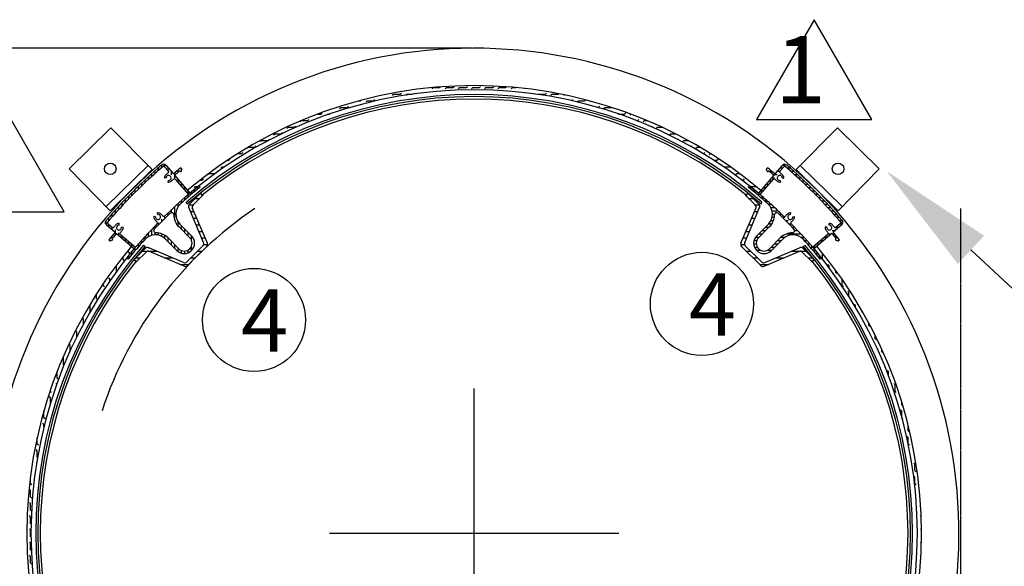
# Model space of a CAD drawing. Units: millimetres. Extents: x -3959 to 112836, y -98115 to 7275.
# Drawn here: x 12731 to 14436, y -86204 to -85257 of the extents above; entities that cross this region are included whole.
import ezdxf

# ---------------------------------------------------------------- set-up
doc = ezdxf.new("R2010")
doc.units = ezdxf.units.MM
doc.header["$LTSCALE"] = 0.3
doc.header["$MEASUREMENT"] = 0
doc.linetypes.add('CENTER', pattern=[2, 1.25, -0.25, 0.25, -0.25])
doc.layers.get('0').update_dxf_attribs({"linetype": 'CONTINUOUS', "lineweight": 0})
doc.layers.get('DEFPOINTS').update_dxf_attribs({"linetype": 'CONTINUOUS'})
for name, color, linetype in [('CENTER', 5, 'CENTER'), ('DIM', 7, 'CONTINUOUS'), ('EARTHBRACKET', 1, 'CONTINUOUS')]:
    doc.layers.add(name, color=color, linetype=linetype)
doc.styles.get("Standard").update_dxf_attribs({"font": 'txt.shx', "width": 0.9})
doc.dimstyles.new('ISO-25', dxfattribs={"dimtxt": 100, "dimasz": 2.5, "dimexe": 1.25, "dimexo": 0.625, "dimgap": 0.09, "dimtad": 1, "dimtoh": 1, "dimdec": 3, "dimzin": 0, "dimdsep": 46, "dimtxsty": 'Standard', "dimcen": 2.5, "dimadec": 0, "dimazin": 0, "dimtfac": 1, "dimtdec": 3, "dimtofl": 0, "dimtmove": 2, "dimatfit": 3, "dimfxl": 1, "dimtolj": 1, "dimtzin": 0, "dimarcsym": 0})

# ---------------------------------------------------------------- blocks, each defined once
blk = doc.blocks.new('*D91')
at = {"layer": 'DEFPOINTS', "color": 0, "lineweight": 0, "transparency": 16777216}
for p in [(12934.2, -85800.1), (14101.4, -86492.6)]:
    blk.add_point(p, dxfattribs=at)
at = {"layer": 'DIM', "color": 0, "lineweight": -2, "transparency": 16777216}
for p, q in [((13517.8, -86396.8), (13517.8, -85895.8)), ((13267.3, -86146.3), (13768.3, -86146.3)), ((14763.8, -86885.6), (14273.4, -86594.6)), ((15754.9, -86885.6), (14763.8, -86885.6))]:
    blk.add_line(p, q, dxfattribs=at)
at = {"layer": 'DIM', "color": 0, "lineweight": 0, "transparency": 16777216}
blk.add_solid([(14290.4, -86566), (14256.4, -86623.3), (14101.4, -86492.6)], dxfattribs=at)
at = {"layer": 'DIM', "color": 0, "lineweight": 25, "transparency": 16777216, "insert": (15277.2, -86664.8), "char_height": 200.5, "attachment_point": 5}
blk.add_mtext('\\A1;{\\H0.64838x;%%C29 9/16"\\P(750.89mm)}', dxfattribs=at)
blk = doc.blocks.new('*D93')
at = {"layer": 'DEFPOINTS', "color": 0, "lineweight": 0, "transparency": 16777216}
for p in [(13517.8, -85306.6), (12262.8, -86986), (13517.8, -86986)]:
    blk.add_point(p, dxfattribs=at)
at = {"layer": 'DIM', "color": 0, "lineweight": -2, "transparency": 16777216}
for p, q in [((13513.2, -85306.6), (12137.8, -85306.6)), ((12262.8, -85506.6), (12262.8, -86786)), ((13513.2, -86986), (12137.8, -86986))]:
    blk.add_line(p, q, dxfattribs=at)
at = {"layer": 'DIM', "color": 0, "lineweight": 0, "transparency": 16777216}
for points in [[(12229.5, -85506.6), (12296.1, -85506.6), (12262.8, -85306.6)], [(12229.5, -86786), (12296.1, -86786), (12262.8, -86986)]]:
    blk.add_solid(points, dxfattribs=at)
at = {"layer": 'DIM', "color": 0, "lineweight": 25, "transparency": 16777216, "insert": (12047.9, -86146.3), "char_height": 200.5, "attachment_point": 5, "rotation": 90}
blk.add_mtext('\\A1;{\\H0.62344x;37"\\P(939.8mm)}', dxfattribs=at)

msp = doc.modelspace()

# ---------------------------------------------------------------- linework, layer by layer
at = {"color": 7, "lineweight": 25}
for p, q in [((13458.29126, -85374.84792), (13459.48641, -85373.65277)), ((13481.15127, -85374.84792), (13483.17183, -85372.82737)), ((13504.01128, -85374.84792), (13506.03184, -85372.82737)), ((13526.87129, -85374.84792), (13528.89185, -85372.82737)), ((13549.7313, -85374.84792), (13551.75186, -85372.82737)), ((13572.59131, -85374.84792), (13573.94927, -85373.48996)), ((13376.26067, -85388.29849), (13378.28123, -85386.27793)), ((13378.27937, -85386.27818), (13389.70937, -85386.27818)), ((13389.71123, -85386.27793), (13391.73179, -85384.25737)), ((13399.62249, -85387.79667), (13401.14124, -85386.27793)), ((13401.13937, -85386.27818), (13409.81777, -85386.27818)), ((13413.01896, -85385.83021), (13414.5918, -85384.25737)), ((13444.8407, -85376.86848), (13446.86126, -85374.84792)), ((13446.85937, -85374.84818), (13458.28937, -85374.84818)), ((13467.70071, -85376.86848), (13469.72127, -85374.84792)), ((13469.71937, -85374.84818), (13481.14937, -85374.84818)), ((13490.56072, -85376.86848), (13492.58128, -85374.84792)), ((13492.57937, -85374.84818), (13504.00937, -85374.84818)), ((13513.42073, -85376.86848), (13515.44129, -85374.84792)), ((13515.43937, -85374.84818), (13517.8119, -85374.84818)), ((13517.8119, -85374.84818), (13526.86937, -85374.84818)), ((13536.28074, -85376.86848), (13538.3013, -85374.84792)), ((13538.29937, -85374.84818), (13549.72937, -85374.84818)), ((13559.14075, -85376.86848), (13561.16131, -85374.84792)), ((13561.15937, -85374.84818), (13572.58937, -85374.84818)), ((13582.00076, -85376.86848), (13584.02132, -85374.84792)), ((13584.01937, -85374.84818), (13590.19413, -85374.84818)), ((13604.86077, -85376.86848), (13605.30627, -85376.42298)), ((13619.21804, -85385.37122), (13620.33189, -85384.25737)), ((13629.24458, -85386.77469), (13629.74134, -85386.27793)), ((13629.73937, -85386.27818), (13641.16937, -85386.27818)), ((13641.17134, -85386.27793), (13643.1919, -85384.25737)), ((13650.58079, -85388.29849), (13652.60135, -85386.27793)), ((13652.59937, -85386.27818), (13664.02937, -85386.27818)), ((13664.03135, -85386.27793), (13664.74097, -85385.56831)), ((13673.4408, -85388.29849), (13674.26131, -85387.47798)), ((13298.27119, -85409.13794), (13300.29175, -85407.11738)), ((13318.25033, -85397.70818), (13321.12937, -85397.70818)), ((13321.1312, -85397.70793), (13322.16976, -85396.66937)), ((13330.54065, -85399.72849), (13332.56121, -85397.70793)), ((13332.55937, -85397.70818), (13343.98937, -85397.70818)), ((13343.99121, -85397.70793), (13346.01177, -85395.68738)), ((13687.06511, -85397.53418), (13688.91192, -85395.68738)), ((13696.33852, -85399.69078), (13698.32137, -85397.70793)), ((13698.31937, -85397.70818), (13709.74937, -85397.70818)), ((13709.75137, -85397.70793), (13711.34087, -85396.11844)), ((13719.16082, -85399.72849), (13720.37159, -85398.51771)), ((13732.61138, -85409.13794), (13734.63194, -85407.11738)), ((13246.95161, -85420.56818), (13252.54937, -85420.56818)), ((13252.55117, -85420.56794), (13254.57173, -85418.54739)), ((13262.04706, -85422.50206), (13263.98118, -85420.56794)), ((13263.97937, -85420.56818), (13267.58747, -85420.56818)), ((13284.82063, -85411.1585), (13286.84119, -85409.13794)), ((13286.83937, -85409.13818), (13298.26937, -85409.13818)), ((13732.03229, -85409.13818), (13732.60937, -85409.13818)), ((13742.02083, -85411.1585), (13744.04139, -85409.13794)), ((13744.03937, -85409.13818), (13755.46937, -85409.13818)), ((13755.47139, -85409.13794), (13755.59663, -85409.0127)), ((13768.03633, -85420.56818), (13778.32937, -85420.56818)), ((13778.3314, -85420.56794), (13780.35196, -85418.54739)), ((13787.74085, -85422.5885), (13789.46378, -85420.86557)), ((13206.83115, -85443.42795), (13208.85171, -85441.40739)), ((13216.2406, -85434.01851), (13218.26116, -85431.99795)), ((13218.25937, -85431.99818), (13229.68937, -85431.99818)), ((13229.69116, -85431.99795), (13231.71172, -85429.97739)), ((13799.01087, -85431.99818), (13801.18937, -85431.99818)), ((13801.19141, -85431.99795), (13803.21197, -85429.97739)), ((13810.60086, -85434.01851), (13812.62142, -85431.99795)), ((13812.61937, -85431.99818), (13817.38425, -85431.99818)), ((13824.78873, -85442.69064), (13826.07198, -85441.40739)), ((13170.52058, -85456.87852), (13172.54114, -85454.85796)), ((13172.53937, -85454.85818), (13183.96937, -85454.85818)), ((13183.97114, -85454.85796), (13185.9917, -85452.8374)), ((13193.38059, -85445.44851), (13195.40115, -85443.42795)), ((13195.39937, -85443.42818), (13206.82937, -85443.42818)), ((13833.46087, -85445.44851), (13835.48143, -85443.42795)), ((13835.47937, -85443.42818), (13843.17417, -85443.42818)), ((13848.33186, -85453.43753), (13848.93199, -85452.8374)), ((13856.32088, -85456.87852), (13858.34144, -85454.85796)), ((13858.33937, -85454.85818), (13866.69057, -85454.85818)), ((13138.25112, -85477.71797), (13140.27168, -85475.69741)), ((13147.66057, -85468.30852), (13149.68113, -85466.28796)), ((13149.67937, -85466.28818), (13161.10937, -85466.28818)), ((13161.11113, -85466.28796), (13163.13169, -85464.2674)), ((13871.22823, -85464.83117), (13871.792, -85464.2674)), ((13879.18089, -85468.30852), (13881.20145, -85466.28796)), ((13881.19937, -85466.28818), (13888.36657, -85466.28818)), ((13893.49919, -85476.85023), (13894.65201, -85475.69741)), ((13108.28075, -85489.14818), (13115.38937, -85489.14818)), ((13115.39111, -85489.14797), (13117.41167, -85487.12741)), ((13124.80056, -85479.73853), (13126.40052, -85478.13857)), ((13127.11521, -85477.71818), (13138.24937, -85477.71818)), ((13902.0409, -85479.73853), (13904.06146, -85477.71797)), ((13904.05937, -85477.71818), (13908.50859, -85477.71818)), ((13914.61979, -85489.14818), (13915.48937, -85489.14818)), ((13915.49146, -85489.14797), (13917.51202, -85487.12741)), ((13924.90091, -85491.16853), (13926.92146, -85489.14797)), ((13926.91937, -85489.14818), (13927.34304, -85489.14818)), ((12976.54701, -85513.52172), (12976.54701, -85508.76529)), ((12982.26201, -85508.60539), (12982.26201, -85508.0552)), ((12982.26201, -85512.78693), (12982.26201, -85508.60539)), ((12984.07917, -85509.44269), (12996.78882, -85524.36859)), ((13090.5809, -85500.57818), (13092.52937, -85500.57818)), ((13092.5311, -85500.57798), (13094.55166, -85498.55742)), ((13932.96171, -85500.57818), (13938.34937, -85500.57818)), ((13938.35147, -85500.57798), (13940.37203, -85498.55742)), ((13947.76092, -85502.59853), (13947.8828, -85502.47665)), ((14051.54462, -85509.44269), (14038.83498, -85524.36859)), ((14053.66402, -85507.92444), (14057.64801, -85507.92444)), ((12959.40201, -85528.77534), (12959.40201, -85523.90994)), ((12965.11701, -85523.60483), (12965.11701, -85518.77613)), ((12970.83201, -85518.52093), (12970.83201, -85513.72778)), ((12981.36625, -85511.74324), (12988.25668, -85519.7716)), ((12987.97701, -85519.44574), (12987.97701, -85514.02021)), ((12993.69201, -85526.10455), (12993.69201, -85520.73177)), ((12998.76634, -85526.69095), (13025.26932, -85557.81543)), ((12998.78938, -85526.71801), (13007.14145, -85519.7098)), ((12999.40701, -85526.14563), (12999.40701, -85522.14783)), ((12999.40701, -85532.76335), (12999.40701, -85527.44333)), ((13005.12201, -85521.32688), (13005.12201, -85517.35994)), ((13008.72977, -85520.13627), (13008.35635, -85519.76284)), ((13009.74609, -85513.54489), (13011.4847, -85515.2835)), ((13010.19772, -85519.84414), (13011.67985, -85516.26416)), ((13010.83701, -85516.58913), (13010.83701, -85514.63581)), ((13056.22053, -85525.45854), (13058.24109, -85523.43799)), ((13058.23937, -85523.43818), (13069.09014, -85523.43818)), ((13071.14858, -85521.9605), (13071.69165, -85521.41743)), ((13079.08054, -85514.02854), (13081.1011, -85512.00798)), ((13081.09937, -85512.00818), (13085.39898, -85512.00818)), ((13950.22482, -85512.00818), (13961.20937, -85512.00818)), ((13961.21148, -85512.00798), (13961.43122, -85511.78824)), ((13970.62093, -85525.45854), (13972.64148, -85523.43799)), ((13972.63937, -85523.43818), (13977.55485, -85523.43818)), ((14036.85745, -85526.69095), (14010.35447, -85557.81543)), ((14025.42607, -85519.84414), (14023.94394, -85516.26416)), ((14025.8777, -85513.54489), (14024.1391, -85515.2835)), ((14025.78315, -85513.63944), (14025.99307, -85513.63944)), ((14026.89402, -85520.13627), (14027.30359, -85519.72669)), ((14028.13424, -85519.35444), (14032.89429, -85519.35444)), ((14034.94883, -85525.06944), (14042.82017, -85525.06944)), ((14043.1046, -85519.35444), (14047.72514, -85519.35444)), ((14054.25755, -85511.74324), (14047.36711, -85519.7716)), ((14047.97102, -85513.63944), (14052.63011, -85513.63944)), ((14059.21247, -85513.63944), (14064.69093, -85513.63944)), ((14065.73539, -85519.35444), (14071.1554, -85519.35444)), ((14072.13548, -85525.06944), (14077.49933, -85525.06944)), ((12936.54201, -85550.36509), (12936.54201, -85545.34026)), ((12942.25701, -85544.82708), (12942.25701, -85539.84412)), ((12947.97201, -85539.38431), (12947.97201, -85534.44184)), ((12953.68701, -85534.03447), (12953.68701, -85529.13117)), ((12984.28002, -85531.32164), (12981.40076, -85531.38686)), ((12987.74428, -85535.45844), (12987.17453, -85538.28152)), ((12999.98169, -85533.43294), (13022.75326, -85559.96513)), ((13005.12201, -85539.42216), (13005.12201, -85534.1549)), ((13010.83701, -85546.08096), (13010.83701, -85540.86646)), ((13043.05904, -85534.86818), (13046.80937, -85534.86818)), ((13046.81108, -85534.86799), (13048.83164, -85532.84743)), ((13981.98881, -85534.86818), (13984.06937, -85534.86818)), ((13984.07149, -85534.86799), (13986.09205, -85532.84743)), ((13993.48094, -85536.88855), (13994.21155, -85536.15793)), ((14035.64211, -85533.43294), (14012.87053, -85559.96513)), ((14023.63895, -85542.21444), (14028.10527, -85542.21444)), ((14028.50537, -85536.49944), (14033.01024, -85536.49944)), ((14033.37178, -85530.78444), (14037.91521, -85530.78444)), ((14047.87951, -85535.45844), (14048.44927, -85538.28152)), ((14051.34378, -85531.32164), (14054.22304, -85531.38686)), ((14078.41656, -85530.78444), (14083.72639, -85530.78444)), ((14084.5822, -85536.49944), (14089.84007, -85536.49944)), ((14090.6358, -85542.21444), (14095.84362, -85542.21444)), ((12925.11201, -85561.73675), (12925.11201, -85556.62368)), ((12930.82701, -85556.00079), (12930.82701, -85550.93261)), ((13016.55201, -85552.73977), (13016.55201, -85547.57802)), ((13022.26701, -85559.39858), (13022.26701, -85554.28958)), ((13022.26701, -85564.41154), (13022.26701, -85560.38256)), ((13022.75326, -85559.96513), (13025.26932, -85557.81543)), ((13024.62285, -85557.05623), (13025.97163, -85555.70744)), ((13024.6445, -85576.73024), (13043.6968, -85557.67794)), ((13027.98201, -85559.51242), (13027.98201, -85555.5167)), ((13031.04804, -85577.96345), (13047.51518, -85561.49631)), ((13033.36052, -85548.31855), (13035.38108, -85546.298)), ((13033.69701, -85554.70053), (13033.69701, -85550.73732)), ((13035.37937, -85546.29818), (13038.95085, -85546.29818)), ((13039.41201, -85549.97394), (13039.41201, -85546.04255)), ((13043.13834, -85546.93714), (13041.54804, -85545.34684)), ((13047.51518, -85561.49631), (13043.6968, -85557.67794)), ((13991.92699, -85557.67794), (13988.10862, -85561.49631)), ((14004.57575, -85577.96345), (13988.10862, -85561.49631)), ((14010.9793, -85576.73024), (13991.92699, -85557.67794)), ((13992.48545, -85546.93714), (13994.07575, -85545.34684)), ((13993.70783, -85547.92944), (13998.52098, -85547.92944)), ((13996.67295, -85546.29818), (14006.84735, -85546.29818)), ((14000.65868, -85553.64444), (14005.41519, -85553.64444)), ((14007.46167, -85559.35944), (14012.16162, -85559.35944)), ((14008.62504, -85556.03446), (14008.95206, -85555.70744)), ((14010.35447, -85557.81543), (14012.87053, -85559.96513)), ((14012.16162, -85559.35944), (14013.39037, -85559.35944)), ((14013.90613, -85553.64444), (14018.29534, -85553.64444)), ((14018.77254, -85547.92944), (14023.20031, -85547.92944)), ((14096.58055, -85547.92944), (14101.74014, -85547.92944)), ((14102.41948, -85553.64444), (14107.53255, -85553.64444)), ((14108.15544, -85559.35944), (14113.22362, -85559.35944)), ((12907.96701, -85579.57403), (12907.96701, -85574.31616)), ((12913.68201, -85573.52043), (12913.68201, -85568.31261)), ((12919.39701, -85567.57568), (12919.39701, -85562.41609)), ((13005.12201, -85580.65915), (13005.12201, -85575.51939)), ((13010.83701, -85574.47963), (13010.83701, -85570.38177)), ((13016.55201, -85569.3999), (13016.55201, -85565.33689)), ((13020.95615, -85576.7413), (13019.46628, -85573.26494)), ((13023.67888, -85578.04395), (13030.96921, -85578.04395)), ((13034.76079, -85566.61395), (13042.39754, -85566.61395)), ((13993.22625, -85566.61395), (14000.863, -85566.61395)), ((14004.65459, -85578.04395), (14011.94492, -85578.04395)), ((14014.12224, -85565.07444), (14018.77163, -85565.07444)), ((14014.66765, -85576.7413), (14016.15752, -85573.26494)), ((14020.64547, -85570.78944), (14025.24411, -85570.78944)), ((14027.02231, -85576.50444), (14031.5857, -85576.50444)), ((14113.79114, -85565.07444), (14118.81597, -85565.07444)), ((14119.32915, -85570.78944), (14124.31211, -85570.78944)), ((14124.77192, -85576.50444), (14129.71439, -85576.50444)), ((12890.82201, -85598.42084), (12890.82201, -85593.00083)), ((12896.53701, -85592.02075), (12896.53701, -85586.65691)), ((12902.25201, -85585.73967), (12902.25201, -85580.42984)), ((12969.7889, -85594.48989), (12969.47299, -85591.62727)), ((12987.97701, -85595.7586), (12987.97701, -85591.51231)), ((12993.69201, -85591.38065), (12993.69201, -85586.08217)), ((12999.40701, -85605.15577), (12999.40701, -85580.75205)), ((13049.257, -85642.77662), (13023.49949, -85582.67578)), ((13026.41299, -85589.47395), (13032.28802, -85589.47395)), ((13055.66054, -85644.00983), (13029.90304, -85583.90899)), ((13979.96325, -85644.00983), (14005.72076, -85583.90899)), ((13986.3668, -85642.77662), (14012.1243, -85582.67578)), ((14003.33578, -85589.47395), (14009.2108, -85589.47395)), ((14031.45374, -85582.21944), (14037.80072, -85582.21944)), ((14033.75683, -85587.93444), (14043.89323, -85587.93444)), ((14034.54456, -85593.64944), (14038.27571, -85593.64944)), ((14045.45529, -85593.64944), (14049.86704, -85593.64944)), ((14065.85472, -85594.50222), (14066.17625, -85591.64022)), ((14130.12177, -85582.21944), (14135.02507, -85582.21944)), ((14135.38089, -85587.93444), (14140.24629, -85587.93444)), ((14140.5514, -85593.64944), (14145.3801, -85593.64944)), ((12879.39201, -85610.49221), (12879.39201, -85606.50822)), ((12880.91025, -85612.61161), (12895.83616, -85625.32125)), ((12883.2108, -85609.89868), (12891.23916, -85616.78912)), ((12885.10701, -85604.94376), (12885.10701, -85599.4653)), ((12885.10701, -85616.18522), (12885.10701, -85611.52612)), ((12902.78921, -85612.81246), (12902.85442, -85609.93319)), ((12965.96978, -85598.30152), (12963.10779, -85597.97998)), ((12970.83201, -85612.79907), (12970.83201, -85608.4305)), ((12976.54701, -85607.0102), (12976.54701, -85602.68354)), ((12982.26201, -85601.33107), (12982.26201, -85597.04515)), ((13005.12201, -85614.51984), (13005.12201, -85607.51387)), ((13028.42329, -85631.49989), (13008.19261, -85611.2692)), ((13031.31157, -85600.90395), (13037.18659, -85600.90395)), ((13036.21014, -85612.33395), (13042.08516, -85612.33395)), ((13993.53863, -85612.33395), (13999.41366, -85612.33395)), ((13998.4372, -85600.90395), (14004.31223, -85600.90395)), ((14007.2005, -85631.49989), (14027.43118, -85611.2692)), ((14027.89317, -85610.79444), (14033.37982, -85610.79444)), ((14031.91979, -85605.07944), (14036.24507, -85605.07944)), ((14033.96838, -85599.36444), (14037.70988, -85599.36444)), ((14051.35716, -85599.36444), (14055.72574, -85599.36444)), ((14057.14603, -85605.07944), (14061.47269, -85605.07944)), ((14062.82517, -85610.79444), (14067.11108, -85610.79444)), ((14069.66634, -85598.32134), (14072.52896, -85598.00543)), ((14132.83459, -85612.81246), (14132.76937, -85609.93319)), ((14154.71354, -85612.61161), (14139.78764, -85625.32125)), ((14152.41299, -85609.89868), (14144.38463, -85616.78912)), ((14145.6353, -85599.36444), (14150.42845, -85599.36444)), ((14150.63451, -85605.07944), (14155.39094, -85605.07944)), ((14151.3693, -85610.79444), (14155.55084, -85610.79444)), ((14155.55084, -85610.79444), (14156.10103, -85610.79444)), ((12890.82201, -85621.05163), (12890.82201, -85616.43109)), ((12896.53701, -85629.2074), (12896.53701, -85621.33606)), ((12898.15852, -85627.29878), (12929.28299, -85653.80176)), ((12902.25201, -85630.78445), (12902.25201, -85626.24102)), ((12904.9005, -85628.51413), (12931.4327, -85651.2857)), ((12906.926, -85616.27672), (12909.74908, -85615.70696)), ((12953.68701, -85632.70249), (12953.68701, -85626.35551)), ((12959.40201, -85630.3994), (12959.40201, -85620.263)), ((12965.11701, -85618.70094), (12965.11701, -85614.28919)), ((12965.11701, -85629.61167), (12965.11701, -85625.88052)), ((12970.83201, -85630.18785), (12970.83201, -85626.44635)), ((12976.54701, -85632.23644), (12976.54701, -85627.91116)), ((13025.24131, -85634.68187), (13006.03311, -85615.47367)), ((13010.83701, -85620.27756), (13010.83701, -85613.9136)), ((13016.55201, -85625.99256), (13016.55201, -85619.6286)), ((13022.26701, -85631.70756), (13022.26701, -85625.3436)), ((13041.10871, -85623.76395), (13046.98373, -85623.76395)), ((13988.64006, -85623.76395), (13994.51509, -85623.76395)), ((14010.38248, -85634.68187), (14029.59068, -85615.47367)), ((14010.76094, -85627.93944), (14017.1249, -85627.93944)), ((14016.47594, -85622.22444), (14022.8399, -85622.22444)), ((14022.19094, -85616.50944), (14028.5549, -85616.50944)), ((14059.00046, -85627.93944), (14083.40418, -85627.93944)), ((14068.39763, -85616.50944), (14072.64392, -85616.50944)), ((14072.77558, -85622.22444), (14078.07406, -85622.22444)), ((14130.72329, -85628.51413), (14104.1911, -85651.2857)), ((14137.46528, -85627.29878), (14106.3408, -85653.80176)), ((14128.69779, -85616.27672), (14125.87471, -85615.70696)), ((14131.39288, -85627.93944), (14136.7129, -85627.93944)), ((14137.43822, -85627.32182), (14144.44643, -85635.67388)), ((14138.0106, -85627.93944), (14142.0084, -85627.93944)), ((14138.05169, -85622.22444), (14143.42446, -85622.22444)), ((14144.71049, -85616.50944), (14150.13602, -85616.50944)), ((12885.01246, -85638.27853), (12886.75106, -85640.01713)), ((12885.10701, -85638.37308), (12885.10701, -85638.16316)), ((12891.3117, -85638.73016), (12887.73172, -85640.21229)), ((12890.82201, -85636.02199), (12890.82201, -85631.26194)), ((12891.60383, -85637.26221), (12891.19426, -85636.85264)), ((12907.96701, -85635.65086), (12907.96701, -85631.14599)), ((12913.68201, -85640.51728), (12913.68201, -85636.05096)), ((12919.39701, -85645.38369), (12919.39701, -85640.95593)), ((12925.11201, -85650.2501), (12925.11201, -85645.86089)), ((12936.54201, -85650.03399), (12936.54201, -85645.3846)), ((12942.25701, -85643.51076), (12942.25701, -85638.91212)), ((12947.97201, -85637.13392), (12947.97201, -85632.57053)), ((12982.26201, -85636.26306), (12982.26201, -85630.77641)), ((13002.96745, -85656.95573), (12982.73677, -85636.72505)), ((13006.14943, -85653.77375), (12986.94123, -85634.56555)), ((12987.97701, -85641.96529), (12987.97701, -85635.60133)), ((12993.69201, -85647.68029), (12993.69201, -85641.31633)), ((12999.40701, -85653.39529), (12999.40701, -85647.03133)), ((13027.98201, -85638.63419), (13027.98201, -85631.0586)), ((13046.00728, -85635.19395), (13051.8823, -85635.19395)), ((13049.41231, -85646.62395), (13056.07516, -85646.62395)), ((13979.54864, -85646.62395), (13986.21149, -85646.62395)), ((13983.74149, -85635.19395), (13989.61652, -85635.19395)), ((14001.94882, -85645.08444), (14006.45563, -85645.08444)), ((14002.59648, -85639.36944), (14007.33294, -85639.36944)), ((14005.3612, -85633.65444), (14011.4099, -85633.65444)), ((14029.47436, -85653.77375), (14048.68256, -85634.56555)), ((14032.65635, -85656.95573), (14052.88703, -85636.72505)), ((14038.16367, -85645.08444), (14044.52763, -85645.08444)), ((14043.87867, -85639.36944), (14050.24263, -85639.36944)), ((14049.63639, -85633.65444), (14056.64236, -85633.65444)), ((14083.49708, -85633.65444), (14088.63684, -85633.65444)), ((14089.6766, -85639.36944), (14093.77446, -85639.36944)), ((14094.75633, -85645.08444), (14098.81934, -85645.08444)), ((14111.41646, -85645.08444), (14116.57821, -85645.08444)), ((14118.07527, -85639.36944), (14123.28977, -85639.36944)), ((14124.73407, -85633.65444), (14130.00133, -85633.65444)), ((14142.82935, -85633.65444), (14146.79629, -85633.65444)), ((14144.01997, -85637.26221), (14144.39339, -85636.88879)), ((14144.31209, -85638.73016), (14147.89207, -85640.21229)), ((14147.5671, -85639.36944), (14149.52042, -85639.36944)), ((14150.61134, -85638.27853), (14148.87274, -85640.01713)), ((12921.08104, -85660.59805), (12919.06048, -85658.57749)), ((12921.07937, -85663.3603), (12921.07937, -85660.59818)), ((12923.10159, -85651.1886), (12922.95749, -85651.0445)), ((12925.11201, -85663.49755), (12925.11201, -85658.74104)), ((12948.1978, -85653.17694), (12929.1455, -85672.22924)), ((12929.28299, -85653.80176), (12931.4327, -85651.2857)), ((12930.82701, -85651.99461), (12930.82701, -85650.76586)), ((12930.82701, -85656.69456), (12930.82701, -85651.99461)), ((12949.43101, -85659.58048), (12932.96388, -85676.04761)), ((12943.32079, -85658.05395), (12952.48, -85658.05395)), ((12948.20887, -85649.48858), (12944.7325, -85647.99871)), ((12954.01878, -85658.05395), (12968.19472, -85658.05395)), ((13014.24419, -85677.78943), (12954.14334, -85652.03193)), ((13015.4774, -85684.19298), (12955.37655, -85658.43547)), ((13005.12201, -85658.79503), (13005.12201, -85652.74633)), ((13010.83701, -85661.55975), (13010.83701, -85656.8233)), ((13016.55201, -85662.20741), (13016.55201, -85657.7006)), ((13020.18973, -85676.64443), (13048.11199, -85648.72216)), ((13021.42294, -85683.04797), (13054.51553, -85649.95537)), ((13022.26701, -85660.9853), (13022.26701, -85656.02033)), ((13027.98201, -85657.38222), (13027.98201, -85649.82143)), ((13038.78021, -85658.05395), (13046.41696, -85658.05395)), ((13981.10826, -85649.95537), (14014.20086, -85683.04797)), ((13987.5118, -85648.72216), (14015.43407, -85676.64443)), ((13989.20684, -85658.05395), (13996.84359, -85658.05395)), ((14003.17093, -85650.79944), (14008.1359, -85650.79944)), ((14006.77401, -85656.51444), (14014.33481, -85656.51444)), ((14020.1464, -85684.19298), (14080.24724, -85658.43547)), ((14021.37961, -85677.78943), (14081.48045, -85652.03193)), ((14025.52204, -85656.51444), (14033.09763, -85656.51444)), ((14032.44867, -85650.79944), (14038.81263, -85650.79944)), ((14067.42908, -85658.05395), (14081.60502, -85658.05395)), ((14083.14379, -85658.05395), (14092.303, -85658.05395)), ((14086.19278, -85659.58048), (14102.65992, -85676.04761)), ((14087.41493, -85649.48858), (14090.89129, -85647.99871)), ((14087.42599, -85653.17694), (14106.47829, -85672.22924)), ((14099.74469, -85650.79944), (14103.77368, -85650.79944)), ((14104.1911, -85651.2857), (14106.3408, -85653.80176)), ((14104.64381, -85656.51444), (14108.63954, -85656.51444)), ((14104.75766, -85650.79944), (14109.86665, -85650.79944)), ((14109.4557, -85662.22944), (14113.41891, -85662.22944)), ((14111.82211, -85651.1886), (14110.7126, -85650.0791)), ((14121.22937, -85671.73855), (14121.22937, -85661.44981)), ((12909.64937, -85672.02818), (12909.64937, -85667.37895)), ((12911.67159, -85674.04861), (12909.65103, -85672.02806)), ((12918.40471, -85671.67078), (12916.81441, -85670.08048)), ((12919.39701, -85670.4484), (12919.39701, -85665.63525)), ((12929.1455, -85672.22924), (12932.96388, -85676.04761)), ((12931.89079, -85669.48395), (12939.52754, -85669.48395)), ((12981.15633, -85669.48395), (12994.86472, -85669.48395)), ((13007.82633, -85680.91395), (13023.55696, -85680.91395)), ((13027.35021, -85669.48395), (13034.98696, -85669.48395)), ((14000.63684, -85669.48395), (14008.27359, -85669.48395)), ((14012.06684, -85680.91395), (14027.79747, -85680.91395)), ((14040.75908, -85669.48395), (14054.46747, -85669.48395)), ((14096.09625, -85669.48395), (14103.733, -85669.48395)), ((14102.65992, -85676.04761), (14106.47829, -85672.22924)), ((14114.18229, -85667.94444), (14118.11368, -85667.94444)), ((14117.21909, -85671.67078), (14118.80939, -85670.08048)), ((14123.25211, -85674.04861), (14122.27681, -85673.07332)), ((14132.66156, -85683.45806), (14130.641, -85681.4375)), ((12888.81158, -85696.90862), (12887.98155, -85696.07859)), ((12898.22103, -85683.45806), (12897.66738, -85682.90442)), ((12898.21937, -85693.05813), (12898.21937, -85683.45818)), ((14132.65937, -85686.64239), (14132.65937, -85683.45818)), ((14144.08937, -85694.88818), (14144.08937, -85691.17792)), ((14146.11212, -85696.90862), (14144.09156, -85694.88807)), ((12875.35937, -85717.74818), (12875.35937, -85714.17407)), ((12886.79102, -85706.31807), (12884.77046, -85704.29751)), ((12886.78937, -85709.11001), (12886.78937, -85706.31818)), ((14155.51937, -85717.74818), (14155.51937, -85707.24138)), ((12863.92937, -85740.60818), (12863.92937, -85731.57172)), ((12874.13912, -85727.95618), (12873.34046, -85727.15752)), ((12877.38157, -85719.76863), (12875.36102, -85717.74808)), ((14157.54213, -85719.76863), (14155.52157, -85717.74808)), ((14166.95157, -85729.17808), (14164.93102, -85727.15752)), ((14166.94937, -85736.48602), (14166.94937, -85729.17818)), ((12865.2628, -85741.93988), (12863.93101, -85740.60809)), ((12852.50101, -85752.03809), (12851.76055, -85751.29763)), ((12852.49937, -85763.30057), (12852.49937, -85752.03818)), ((14178.38158, -85752.03809), (14176.36102, -85750.01753)), ((14178.37937, -85755.17441), (14178.37937, -85752.03818)), ((14189.80937, -85763.46818), (14189.80937, -85761.44368)), ((14191.83214, -85765.48865), (14189.81158, -85763.4681)), ((12841.071, -85774.8981), (12839.24919, -85773.07629)), ((12841.06937, -85780.40219), (12841.06937, -85774.89818)), ((12841.06937, -85783.87663), (12841.06937, -85780.40219)), ((14189.81158, -85774.8981), (14189.49085, -85774.57736)), ((14189.80937, -85775.15342), (14189.80937, -85774.89818)), ((14201.23937, -85786.32818), (14201.23937, -85782.01165)), ((12829.641, -85797.75811), (12827.62044, -85795.73755)), ((12829.63937, -85806.077), (12829.63937, -85797.75818)), ((12831.66155, -85788.34866), (12831.24472, -85787.93183)), ((14203.26215, -85788.34866), (14201.24159, -85786.32811)), ((12820.23155, -85811.20867), (12819.75609, -85810.73322)), ((14212.66937, -85809.18818), (14212.66937, -85804.19407)), ((14214.69215, -85811.20867), (14212.67159, -85809.18812)), ((12818.21099, -85820.61812), (12816.19043, -85818.59756)), ((12818.20937, -85830.24373), (12818.20937, -85820.61818)), ((14224.09937, -85832.04818), (14224.09937, -85828.32859)), ((14226.12216, -85834.06868), (14224.1016, -85832.04813)), ((12806.78099, -85843.47813), (12805.43799, -85842.13513)), ((12806.77937, -85854.90818), (12806.77937, -85843.47818)), ((14224.1016, -85843.47813), (14222.59658, -85841.97311)), ((14224.09937, -85845.47675), (14224.09937, -85843.47818)), ((12795.34937, -85877.76818), (12795.34937, -85866.80838)), ((12807.34827, -85855.47542), (12806.78099, -85854.90814)), ((14235.5316, -85866.33814), (14233.51105, -85864.31758)), ((14235.52937, -85854.90818), (14235.52937, -85854.89978)), ((14235.52937, -85873.86511), (14235.52937, -85866.33818)), ((14235.53359, -85854.91012), (14235.5316, -85854.90814)), ((12797.37154, -85879.7887), (12795.35098, -85877.76815)), ((12783.91937, -85900.62818), (12783.91937, -85898.19819)), ((12785.94153, -85902.64871), (12783.92098, -85900.62816)), ((12794.69332, -85888.54049), (12793.33042, -85887.17759)), ((14246.96161, -85889.19815), (14244.94105, -85887.17759)), ((14246.95937, -85900.62818), (14246.95937, -85889.19818)), ((14248.98217, -85902.64871), (14246.96161, -85900.62816)), ((12783.92098, -85912.05816), (12781.90042, -85910.0376)), ((12783.91937, -85921.03334), (12783.91937, -85912.05818)), ((14258.38937, -85923.48818), (14258.38937, -85918.81873)), ((12772.49097, -85934.91817), (12772.46331, -85934.89051)), ((12772.48937, -85946.34818), (12772.48937, -85934.91818)), ((14258.39161, -85934.91817), (14256.37106, -85932.89761)), ((14258.38937, -85944.08632), (14258.38937, -85934.91818)), ((14260.41217, -85925.50872), (14258.39161, -85923.48816)), ((12774.51153, -85948.36873), (12772.49097, -85946.34817)), ((14260.41217, -85948.36873), (14259.22877, -85947.18534)), ((12763.08152, -85971.22874), (12763.05919, -85971.2064)), ((12772.49097, -85957.77818), (12770.47041, -85955.75762)), ((12772.48937, -85962.33995), (12772.48937, -85957.77818)), ((14269.13253, -85957.08909), (14267.80106, -85955.75762)), ((14269.81937, -85969.20818), (14269.81937, -85959.82369)), ((14271.84218, -85971.22874), (14269.82162, -85969.20818)), ((12761.06097, -85980.63819), (12760.94734, -85980.52456)), ((12761.05937, -85992.06818), (12761.05937, -85980.63818)), ((14269.82162, -85980.63819), (14267.80106, -85978.61763)), ((14269.81937, -85991.91617), (14269.81937, -85980.63818)), ((12761.06097, -86003.4982), (12759.04041, -86001.47764)), ((12761.05937, -86014.92818), (12761.05937, -86003.49818)), ((12763.08152, -85994.08875), (12761.06097, -85992.06819)), ((14271.84218, -85994.08875), (14269.85804, -85992.10462)), ((12761.38697, -86015.25421), (12761.06097, -86014.9282)), ((14281.24937, -86014.92818), (14281.24937, -86013.86524)), ((14281.472, -86015.14859), (14281.25162, -86014.9282)), ((12751.65152, -86039.80877), (12750.47055, -86038.62781)), ((12759.75428, -86025.05153), (12759.04041, -86024.33765)), ((14281.25162, -86026.35821), (14279.23107, -86024.33765)), ((14281.24937, -86037.78818), (14281.24937, -86026.35818)), ((14283.27218, -86039.80877), (14281.25162, -86037.78821)), ((12749.63096, -86049.21822), (12749.11706, -86048.70431)), ((12749.62937, -86060.64818), (12749.62937, -86049.21818)), ((14281.25162, -86049.21822), (14279.23107, -86047.19766)), ((14281.24937, -86060.64818), (14281.24937, -86049.21818)), ((12749.63096, -86072.07823), (12747.6104, -86070.05767)), ((12749.62937, -86083.50818), (12749.62937, -86072.07818)), ((12751.65152, -86062.66878), (12749.63096, -86060.64822)), ((14283.27218, -86062.66878), (14281.25162, -86060.64822)), ((12751.65152, -86085.52879), (12749.63096, -86083.50823)), ((14283.27218, -86085.52879), (14283.08432, -86085.34093)), ((12749.63096, -86094.93824), (12747.6104, -86092.91768)), ((12749.62937, -86106.36818), (12749.62937, -86094.93818)), ((12751.07928, -86107.81657), (12749.63096, -86106.36824)), ((14290.87404, -86093.13066), (14290.66107, -86092.91768)), ((12749.63096, -86117.79825), (12747.6104, -86115.77769)), ((12749.62937, -86129.22818), (12749.62937, -86117.79818)), ((14292.16413, -86117.28075), (14290.66107, -86115.77769)), ((12749.63096, -86140.65826), (12747.6104, -86138.6377)), ((12749.62937, -86146.34433), (12749.62937, -86140.65818)), ((12750.28835, -86129.88564), (12749.63096, -86129.22825)), ((14292.68163, -86140.65826), (14290.66107, -86138.6377)), ((14292.67937, -86146.34433), (14292.67937, -86140.65818)), ((12749.62937, -86152.08818), (12749.62937, -86146.34433)), ((12750.13734, -86152.59464), (12749.63096, -86152.08826)), ((14292.67937, -86152.08818), (14292.67937, -86146.34433)), ((14292.69044, -86152.09708), (14292.68163, -86152.08826)), ((12749.63096, -86163.51827), (12747.6104, -86161.49771)), ((12749.62937, -86174.94818), (12749.62937, -86163.51818)), ((12750.68499, -86176.0023), (12749.63096, -86174.94827)), ((14292.52417, -86163.36081), (14290.66107, -86161.49771)), ((12749.63096, -86186.37828), (12747.6104, -86184.35772)), ((12749.62937, -86197.80818), (12749.62937, -86186.37818)), ((14291.72153, -86185.41818), (14290.66107, -86184.35772)), ((12751.65152, -86199.82884), (12749.63096, -86197.80828))]:
    msp.add_line(p, q, dxfattribs=at)
at = {"color": 242, "lineweight": 25, "ltscale": 0.5, "true_color": 0xcd2027, "flags": 128}
for points in [[(14106.73694, -85257.29475), (14007.08713, -85429.89326), (14206.38674, -85429.89326)], [(12708.08379, -85417.1768), (12608.43399, -85589.77532), (12807.7336, -85589.77532)]]:
    msp.add_lwpolyline(points, close=True, dxfattribs=at)
at = {"lineweight": 25}
for centre in [(12887.57748, -85515.52685), (14148.04632, -85515.52685)]:
    msp.add_circle(centre, 10, dxfattribs=at)
at = {"color": 7, "lineweight": 25}
for centre in [(13912.33205, -85749.27952), (13136.42052, -85777.10805)]:
    msp.add_circle(centre, 89.29407, dxfattribs=at)
for centre, radius, start, end in [((13517.8119, -86146.34433), 839.7, 309.49827742, 306.43542249), ((13517.8119, -86142.74433), 771.3, 49.89805403, 130.10194597), ((13517.8119, -86146.34433), 759.45266, 48.99001852, 131.00998148), ((13517.8119, -86146.34433), 755.85266, 48.90232161, 131.09767839), ((13517.8119, -86146.34433), 767.7, 50.07371543, 129.92628457), ((13517.8119, -86146.34433), 751.5, 51.18761342, 128.81238658), ((13575.72394, -86204.25638), 914.4, 130.43462157, 139.56537843), ((13575.72394, -86204.25638), 918, 130.75394615, 139.24605385), ((12979.96778, -85512.9436), 5.4, 40.41491589, 130.75394615), ((12980.00034, -85512.91554), 1.8, 40.63823804, 130.75124754), ((14055.65602, -85512.9436), 5.4, 49.24605385, 139.58508411), ((13459.89985, -86204.25638), 914.4, 40.43462157, 49.56537843), ((14055.62346, -85512.91554), 1.8, 49.24875246, 139.36176196), ((13459.89985, -86204.25638), 918, 40.75394615, 49.24605385), ((12988.59891, -85531.22382), 7.2, 129.64228773, 181.29757138), ((13556.48743, -86211.00977), 892.98, 129.53707003, 129.87702824), ((12988.59891, -85531.22382), 4.32, 258.58984284, 181.29757138), ((12986.89078, -85520.94391), 1.8, 309.53707003, 40.63823804), ((13575.72394, -86204.25638), 892.98, 129.33163042, 130.41491589), ((13007.71995, -85520.39924), 0.9, 45, 130), ((13009.36617, -85519.49987), 0.9, 225, 337.51015648), ((13010.8483, -85515.91989), 0.9, 337.51015648, 45), ((14024.77549, -85515.91989), 0.9, 135, 202.48984352), ((14026.25763, -85519.49987), 0.9, 202.48984352, 315), ((13459.89985, -86204.25638), 892.98, 49.58508411, 50.66836958), ((14027.93999, -85520.36309), 0.9, 50.26894874, 135), ((13457.73611, -86206.42013), 892.98, 49.56938903, 50.26894874), ((14047.02488, -85531.22382), 4.32, 358.70242862, 281.41015716), ((14048.73302, -85520.94391), 1.8, 139.36176196, 230.46292997), ((13479.13636, -86211.00977), 892.98, 50.12297176, 50.46292997), ((14047.02488, -85531.22382), 7.2, 358.70242862, 50.35771227), ((12988.59891, -85531.22382), 7.2, 258.58984284, 310.10425858), ((13565.71908, -86222.06116), 892.98, 129.52025879, 129.87696817), ((12998.61578, -85534.60524), 1.8, 40.63823804, 129.52025879), ((13573.5602, -86202.09263), 846, 129.07068914, 130.39834924), ((13040.91165, -85545.98324), 0.9, 45, 129.07068914), ((13994.71215, -85545.98324), 0.9, 50.92931086, 135), ((13462.0636, -86202.09263), 846, 49.60165076, 50.92931086), ((14037.00801, -85534.60524), 1.8, 50.47974121, 139.36176196), ((13469.90472, -86222.06116), 892.98, 50.12303183, 50.47974121), ((14047.02488, -85531.22382), 7.2, 229.89574142, 281.41015716), ((13573.5602, -86202.09263), 846, 130.62247669, 134.39312616), ((13575.72394, -86204.25638), 846, 129.01573598, 132.04918681), ((13459.89985, -86204.25638), 846, 47.95081319, 50.98426402), ((13462.0636, -86202.09263), 846, 47.96707667, 49.37752331), ((13025.37531, -85594.08651), 24.3, 132.04918681, 225), ((13028.46288, -85580.54862), 5.4, 135, 203.19859051), ((13034.86642, -85581.78182), 5.4, 135, 203.19859051), ((14000.75738, -85581.78182), 5.4, 336.80140949, 45), ((14007.16092, -85580.54862), 5.4, 336.80140949, 45), ((14010.24849, -85594.08651), 24.3, 315, 47.95081319), ((13462.0636, -86202.09263), 846, 45.60963602, 47.96707667), ((13575.72394, -86204.25638), 846, 133.67427554, 136.32572446), ((12970.26277, -85598.78382), 4.32, 173.58984284, 96.29757138), ((12970.26277, -85598.78382), 7.2, 44.64228773, 96.29757138), ((12342.55836, -86223.75861), 892.98, 44.52761111, 44.87702824), ((12993.9981, -85594.96761), 3.6, 359.74998668, 133.67427554), ((13026.39779, -85595.10899), 28.8, 179.74998668, 225), ((14009.22601, -85595.10899), 28.8, 315, 0.25001332), ((14041.6257, -85594.96761), 3.6, 46.32572446, 180.25001332), ((13459.89985, -86204.25638), 846, 43.67427554, 46.32572446), ((13430.23792, -84960.88604), 892.98, 314.52362716, 314.87696818), ((14065.37241, -85598.79521), 7.2, 83.58984284, 135.10425858), ((14065.37241, -85598.79521), 4.32, 83.58984284, 6.29757138), ((12884.41117, -85608.50021), 5.4, 139.24605385, 229.58508411), ((12884.38311, -85608.53278), 1.8, 139.24875246, 229.36176196), ((13582.47733, -86185.01987), 892.98, 140.12297176, 140.46292997), ((12902.69138, -85617.13135), 7.2, 88.70242862, 140.35771227), ((12902.69138, -85617.13135), 4.32, 88.70242862, 11.41015716), ((13573.5602, -86202.09263), 846, 135.60963602, 137.96707667), ((12970.26277, -85598.78382), 7.2, 173.58984284, 225.10425858), ((12332.35361, -86233.91831), 892.98, 44.52362716, 44.87696818), ((12967.73051, -85609.01993), 1.8, 315.60963602, 44.52362716), ((12980.45829, -85596.29153), 1.8, 224.52761111, 314.39312616), ((14055.1363, -85596.26294), 1.8, 225.60963602, 314.52362716), ((14067.8647, -85608.99073), 1.8, 134.52761111, 224.39312616), ((13462.0636, -86202.09263), 846, 40.62247669, 44.39312616), ((13440.39762, -84971.09079), 892.98, 314.52761111, 314.87702824), ((14065.37241, -85598.79521), 7.2, 314.64228773, 6.29757138), ((14132.93241, -85617.13135), 4.32, 168.58984284, 91.29757138), ((14132.93241, -85617.13135), 7.2, 39.64228773, 91.29757138), ((13453.14646, -86185.01987), 892.98, 39.53707003, 39.87702824), ((14151.24069, -85608.53278), 1.8, 310.63823804, 40.75124754), ((14151.21263, -85608.50021), 5.4, 310.41491589, 40.75394615), ((13575.72394, -86204.25638), 892.98, 139.58508411, 140.66836958), ((13577.88769, -86206.42013), 892.98, 139.56938903, 140.26894874), ((12892.41147, -85615.42321), 1.8, 229.36176196, 320.46292997), ((12906.07281, -85627.14822), 1.8, 140.47974121, 229.36176196), ((13593.52873, -86194.25151), 892.98, 140.12303182, 140.47974121), ((12902.69138, -85617.13135), 7.2, 319.89574142, 11.41015716), ((12965.55407, -85653.90774), 24.3, 45, 137.95081319), ((12966.43518, -85622.53053), 3.6, 136.32572446, 270.25001332), ((12966.57656, -85654.93022), 28.8, 45, 90.25001332), ((14069.04724, -85654.93022), 28.8, 89.74998668, 135), ((14070.06972, -85653.90774), 24.3, 42.04918681, 135), ((14069.18862, -85622.53053), 3.6, 269.74998668, 43.67427554), ((14132.93241, -85617.13135), 7.2, 168.58984284, 220.10425858), ((13442.09507, -86194.25151), 892.98, 39.52025879, 39.87696818), ((14129.55099, -85627.14822), 1.8, 310.63823804, 39.52025879), ((13459.89985, -86204.25638), 892.98, 39.33163042, 40.41491589), ((14143.21233, -85615.42321), 1.8, 219.53707003, 310.63823804), ((12887.38746, -85639.38074), 0.9, 225, 292.48984352), ((12891.83065, -85636.21624), 0.9, 140.26894874, 225), ((12890.96743, -85637.8986), 0.9, 292.48984352, 45), ((13575.72394, -86204.25638), 846, 137.95081319, 140.98426402), ((13573.5602, -86202.09263), 846, 137.96707667, 139.37752331), ((13015.69537, -85644.22781), 13.5, 315, 45), ((13015.69537, -85644.22781), 18, 315, 45), ((13044.29361, -85644.90379), 5.4, 315, 23.19859051), ((13050.69716, -85646.137), 5.4, 315, 23.19859051), ((13984.92664, -85646.137), 5.4, 156.80140949, 225), ((13991.33018, -85644.90379), 5.4, 156.80140949, 225), ((14019.92842, -85644.22781), 18, 135, 225), ((14019.92842, -85644.22781), 13.5, 135, 225), ((13459.89985, -86204.25638), 846, 39.01573598, 42.04918681), ((14144.65636, -85637.8986), 0.9, 135, 247.51015648), ((14143.75699, -85636.25239), 0.9, 315, 40), ((14148.23634, -85639.38074), 0.9, 247.51015648, 315), ((13514.2119, -86146.34433), 771.3, 139.89805403, 220.10194597), ((13517.8119, -86146.34433), 767.7, 140.07371543, 219.92628457), ((13517.8119, -86146.34433), 759.45266, 138.99001852, 221.02106644), ((13517.8119, -86146.34433), 755.85266, 138.90232161, 221.0020847), ((13573.5602, -86202.09263), 846, 139.60165076, 140.92931086), ((12952.01618, -85656.99531), 5.4, 66.80140949, 135), ((12953.24939, -85663.39886), 5.4, 66.80140949, 135), ((13015.69537, -85644.22781), 18, 225, 315), ((13015.69537, -85644.22781), 13.5, 225, 315), ((14019.92842, -85644.22781), 18, 225, 315), ((14019.92842, -85644.22781), 13.5, 225, 315), ((14082.37441, -85663.39886), 5.4, 45, 113.19859051), ((14083.60762, -85656.99531), 5.4, 45, 113.19859051), ((13517.8119, -86146.34433), 755.85266, 318.90232161, 41.09767839), ((13517.8119, -86146.34433), 759.45266, 318.99001852, 41.00998148), ((13462.0636, -86202.09263), 846, 39.07068914, 40.39834924), ((13517.8119, -86146.34433), 767.7, 320.07371543, 39.92628457), ((13521.4119, -86146.34433), 771.3, 319.89805403, 40.10194597), ((13517.8119, -86146.34433), 751.5, 141.18761342, 218.81238658), ((12917.4508, -85669.44408), 0.9, 140.92931086, 225), ((13016.37135, -85672.82605), 5.4, 246.80140949, 315), ((14019.25244, -85672.82605), 5.4, 225, 293.19859051), ((13517.8119, -86146.34433), 751.5, 321.18761342, 38.81238658), ((14118.17299, -85669.44408), 0.9, 315, 39.07068914), ((13017.60456, -85679.22959), 5.4, 246.80140949, 315), ((14018.01923, -85679.22959), 5.4, 225, 293.19859051)]:
    msp.add_arc(centre, radius, start, end, dxfattribs=at)
for p in [(13044.3332, -85558.31433), (13047.51518, -85561.49631), (13988.10862, -85561.49631), (13988.10862, -85561.49631), (13991.92699, -85557.67794), (13991.92699, -85557.67794), (14012.1243, -85582.67578), (12954.14334, -85652.03193), (13054.51553, -85649.95537), (13981.10826, -85649.95537), (12929.1455, -85672.22924), (12929.1455, -85672.22924), (12932.96388, -85676.04761), (12932.96388, -85676.04761), (14102.65992, -85676.04761), (14105.8419, -85672.86563), (13021.42294, -85683.04797), (14014.20086, -85683.04797)]:
    msp.add_point(p, dxfattribs=at)
at = {"layer": 'CENTER', "color": 7, "lineweight": 25}
msp.add_line((14360.62711, -87384.29818), (14360.62711, -85584.37094), dxfattribs=at)
at = {"layer": 'DEFPOINTS', "color": 7, "linetype": 'ByBlock', "lineweight": 25}
for p in [(12764.60613, -85997.87089), (14348.5922, -86024.27802)]:
    msp.add_point(p, dxfattribs=at)
at = {"layer": 'DIM', "lineweight": 25}
msp.add_line((14378.36178, -85655.69179), (14755.23562, -86007.41979), dxfattribs=at)
at = {"layer": 'DIM', "color": 7, "lineweight": 25}
msp.add_arc((13517.8119, -86146.34433), 678.6, 124.04158772, 161.78897732, dxfattribs=at)
at = {"layer": 'DIM', "lineweight": 25}
msp.add_solid([(14355.61856, -85680.06097), (14401.105, -85631.32261), (14232.14668, -85519.23248)], dxfattribs=at)
at = {"layer": 'EARTHBRACKET', "lineweight": 25}
for p, q in [((12816.29887, -85515.52301), (12888.71265, -85444.25728)), ((12888.71265, -85444.25728), (12959.97838, -85516.67106)), ((14146.91114, -85444.25728), (14075.64541, -85516.67106)), ((14219.32493, -85515.52301), (14146.91114, -85444.25728)), ((12952.96404, -85509.54372), (12880.55026, -85580.80945)), ((14082.65976, -85509.54372), (14155.07354, -85580.80945)), ((12887.5646, -85587.93679), (12816.29887, -85515.52301)), ((12959.97838, -85516.67106), (12887.5646, -85587.93679)), ((14075.64541, -85516.67106), (14148.05919, -85587.93679)), ((14148.05919, -85587.93679), (14219.32493, -85515.52301))]:
    msp.add_line(p, q, dxfattribs=at)

# ---------------------------------------------------------------- texts
at = {"color": 7, "lineweight": 25}
for p in [(13889.8014, -85804.11997), (13113.88987, -85831.9485)]:
    msp.add_text('4', height=107.99733, dxfattribs=at).set_placement(p)
at = {"layer": 'DIM', "lineweight": 25, "insert": (14127.34862, -85358.9537, -21.0582), "char_height": 116.64, "attachment_point": 6}
msp.add_mtext('1', dxfattribs=at)

# ---------------------------------------------------------------- dimensions: what is measured, and where the dimension line sits
at = {"layer": 'DIM', "color": 7, "lineweight": 25}
dim = msp.add_linear_dim(base=(12262.78442, -86986.04433), p1=(13517.8119, -85306.64433), p2=(13517.8119, -86986.04433), angle=90, text='{\\H0.62344x;37"\\P(939.8mm)}', dimstyle='ISO-25', override={"dimtxt": 200.5, "dimasz": 200, "dimexe": 125, "dimexo": 4.625, "dimgap": 35.625, "dimcen": 250.5}, dxfattribs=at)
dim.commit()
dim.dimension.update_dxf_attribs({"geometry": '*D93', "text_midpoint": (12047.90974, -86146.34433)})
dim = msp.add_diameter_dim_2p(p1=(12934.19159, -85800.09978), p2=(14101.43221, -86492.58889), text='{\\H0.64838x;%%C29 9/16"\\P(750.89mm)}', dimstyle='ISO-25', override={"dimtxt": 200.5, "dimasz": 200, "dimexe": 125, "dimexo": 4.625, "dimgap": 35.625, "dimcen": 250.5}, dxfattribs=at)
dim.commit()
dim.dimension.update_dxf_attribs({"geometry": '*D91', "text_midpoint": (15277.17921, -86664.84551)})

doc.saveas('drawing.dxf')
